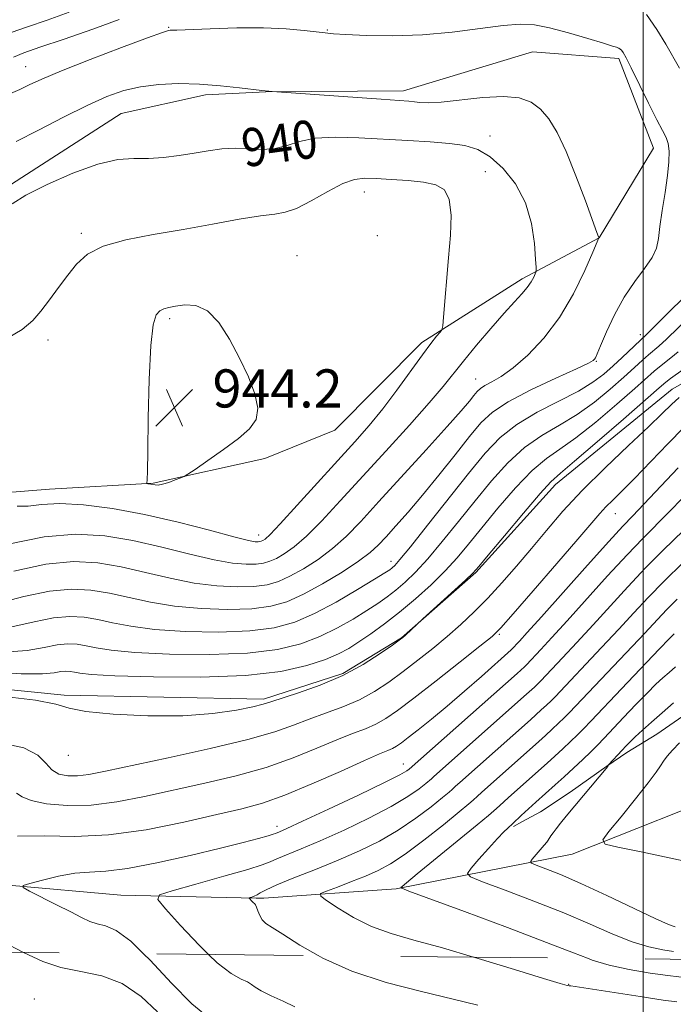
# Model space of a CAD drawing. Extents: x 2127300 to 2130200, y 342300 to 345200.
# Drawn here: x 2127869 to 2128006, y 343094 to 343301 of the extents above; entities that cross this region are included whole.
import ezdxf
from ezdxf.enums import TextEntityAlignment as Align

# ---------------------------------------------------------------- set-up
doc = ezdxf.new("R2010")
doc.units = 0
doc.header["$MEASUREMENT"] = 0
doc.linetypes.add('DGN Style 2', pattern=[51.195507, 30.717304, -20.478203])
doc.linetypes.add('DGN Style 3', pattern=[71.67371, 51.195507, -20.478203])
for name, color, linetype, lineweight in [('32000', 7, 'Continuous', 0), ('DTM HARD BREAKLINE', 7, 'Continuous', 0), ('DTM OBSCURED SPOT', 7, 'Continuous', 0), ('DTM SPOT ELEVATION', 2, 'Continuous', 13), ('INDEX CONTOUR', 41, 'Continuous', 13), ('INDEX CONTOUR DASHED', 41, 'DGN Style 3', 13), ('INDEX CONTOUR LABEL', 244, 'Continuous', 0), ('INTERMEDIATE CONTOUR', 44, 'Continuous', 0), ('INTERMEDIATE CONTOUR DASHED', 44, 'DGN Style 3', 0), ('OBSCURED GROUND BOUNDARY', 84, 'DGN Style 2', 0), ('SPOT ELEVATION', 7, 'Continuous', 0)]:
    doc.layers.add(name, color=color, linetype=linetype, lineweight=lineweight)
doc.styles.add('Style-ITALICS', font='ITALICS.shx')

# ---------------------------------------------------------------- blocks, each defined once
blk = doc.blocks.new('SPOT')
at = {"layer": 'SPOT ELEVATION'}
for p, q in [((-3.91, -3.91), (3.82, 3.81)), ((-1.65, 3.77), (1.72, -3.93))]:
    blk.add_line(p, q, dxfattribs=at)

msp = doc.modelspace()

# ---------------------------------------------------------------- linework, layer by layer
at = {"layer": '32000', "flags": 128}
msp.add_lwpolyline([(2128000, 342500), (2128000, 345000)], dxfattribs=at)
at = {"layer": 'DTM HARD BREAKLINE'}
for points in [[(2127864.268, 343264.178, 939.636), (2127890.499, 343281.072, 939.075), (2127908.163, 343284.949, 938.477), (2127920.816, 343285.61, 938.029), (2127949.725, 343285.775, 937.505), (2127976.767, 343293.978, 936.982), (2127994.868, 343292.555, 936.346), (2128002.118, 343273.779, 936.683), (2127990.742, 343254.979, 937.991), (2127974.571, 343246.412, 940.458), (2127953.524, 343233.003, 942.402), (2127935.311, 343214.651, 943.561), (2127920.628, 343208.728, 943.786), (2127897.237, 343203.507, 944.085), (2127875.463, 343202.245, 942.739), (2127839.529, 343199.416, 940.645)], [(2127754.306, 343152.577, 928.959), (2127758.576, 343157.948, 928.496), (2127763.447, 343159.8, 928.944), (2127780.253, 343163.843, 928.645), (2127843.132, 343162.642, 928.383), (2127878.542, 343159.038, 928.234), (2127920.319, 343158.265, 928.346), (2127937, 343163.638, 928.421), (2127949.286, 343171.118, 928.047), (2127964.904, 343184.803, 927.86), (2127981.603, 343203.271, 927.411), (2128006.041, 343223.265, 926.813), (2128012.82, 343227.07, 926.402), (2128022.514, 343230.532, 925.953), (2128033.023, 343234.476, 925.505), (2128040.935, 343238.111, 925.056), (2128058.492, 343245.965, 923.187), (2128078.814, 343255.588, 922.925), (2128088.146, 343258.765, 921.991), (2128108.843, 343263.362, 922.028), (2128129.508, 343266.433, 921.879)], [(2128114.863, 343211.171, 898.367), (2128104.657, 343207.55, 898.93), (2128097.772, 343205.437, 899.342), (2128090.476, 343202.427, 899.792), (2128083.91, 343198.842, 900.392), (2128076.933, 343194.687, 900.955), (2128071.587, 343190.849, 901.592), (2128062.262, 343184.366, 902.193), (2128054.163, 343178.937, 902.643), (2128050.926, 343177.742, 903.093), (2128042.51, 343173.785, 903.73), (2128032.269, 343168.506, 904.255), (2128027.502, 343166.216, 904.705), (2128021.835, 343163.197, 905.155), (2128017.256, 343160.933, 905.568), (2128012.81, 343157.825, 906.581), (2128002.856, 343150.881, 906.993), (2127996.558, 343147.074, 907.518), (2127992.358, 343144.21, 908.043), (2127984.667, 343138.697, 908.568), (2127978.419, 343134.615, 909.056), (2127974.493, 343132.51, 909.544), (2127972.786, 343131.5, 909.769)], [(2127782.024, 343136.904, 925.693), (2127843.231, 343121.312, 921.611), (2127890.406, 343117.134, 918.69), (2127918.819, 343116.521, 915.844), (2127920.405, 343116.495, 915.283), (2127948.164, 343118.44, 912.137), (2127985.064, 343125.736, 906.67), (2128021.359, 343140.147, 902.401), (2128053.957, 343153.188, 898.02), (2128091.723, 343170.987, 891.354), (2128119.415, 343179.472, 888.434)]]:
    msp.add_polyline3d(points, dxfattribs=at)
at = {"layer": 'DTM OBSCURED SPOT'}
for p in [(2127984.32, 343098.43, 913.9), (2127872.3, 343095.32, 923.2)]:
    msp.add_point(p, dxfattribs=at)
at = {"layer": 'DTM SPOT ELEVATION'}
for p in [(2127900.48, 343299.09, 935.9), (2127933.74, 343298.55, 935.9), (2127870.46, 343290.87, 935.2), (2127967.84, 343276.34, 939.1), (2127966.84, 343268.85, 941.4), (2127941.5, 343264.58, 942.7), (2127882.17, 343255.9, 941.7), (2127944.24, 343255.44, 943.5), (2127927.36, 343251.25, 943.3), (2127900.66, 343238.03, 944.3), (2127999.36, 343234.67, 934.5), (2127875.15, 343233.54, 942.5), (2127990.15, 343229.06, 935.9), (2127964.85, 343225.36, 938.8), (2127910.67, 343220.35, 944.3), (2127994.14, 343197.15, 923.2), (2127919.35, 343192.64, 942.6), (2127947.09, 343187.16, 934.6), (2127969.8, 343171.8, 923.8), (2127879.38, 343146.45, 927.4), (2127949.7, 343144.6, 920.7), (2127923.15, 343131.56, 920.5)]:
    msp.add_point(p, dxfattribs=at)
at = {"layer": 'INDEX CONTOUR'}
for points in [[(2127866.773, 343190.712, 940), (2127874.322, 343192.291, 940), (2127881.012, 343192.853, 940), (2127887.054, 343192.49, 940), (2127892.948, 343191.472, 940), (2127899.017, 343190.08, 940), (2127904.877, 343188.628, 940), (2127909.967, 343187.442, 940), (2127913.866, 343186.764, 940), (2127916.71, 343186.522, 940), (2127918.776, 343186.56, 940), (2127920.341, 343186.759, 940), (2127921.673, 343187.139, 940), (2127923.04, 343187.753, 940), (2127924.683, 343188.686, 940), (2127926.745, 343190.157, 940), (2127929.34, 343192.414, 940), (2127932.565, 343195.646, 940), (2127936.438, 343199.794, 940), (2127945.997, 343210.253, 940), (2127950.958, 343215.711, 940), (2127955.115, 343220.379, 940), (2127957.994, 343223.779, 940), (2127962.266, 343229.147, 940), (2127964.992, 343232.451, 940), (2127968.003, 343235.987, 940), (2127970.793, 343239.16, 940), (2127972.961, 343241.524, 940), (2127974.54, 343243.222, 940), (2127975.667, 343244.545, 940), (2127976.468, 343245.723, 940), (2127977.006, 343246.722, 940), (2127977.334, 343247.447, 940), (2127977.497, 343247.931, 940), (2127977.519, 343248.73, 940), (2127977.42, 343250.528, 940), (2127977.171, 343253.771, 940), (2127976.547, 343257.955, 940), (2127975.274, 343262.338, 940), (2127973.193, 343266.276, 940), (2127970.587, 343269.529, 940), (2127967.857, 343271.954, 940), (2127965.266, 343273.481, 940), (2127962.554, 343274.329, 940), (2127959.329, 343274.79, 940), (2127955.306, 343275.115, 940), (2127950.631, 343275.393, 940), (2127940.361, 343275.968, 940), (2127935.437, 343276.106, 940), (2127931.202, 343275.884, 940)], [(2127931.202, 343275.884, 940), (2127927.925, 343275.193, 940), (2127925.282, 343274.328, 940), (2127922.803, 343273.682, 940), (2127920.12, 343273.53, 940), (2127917.271, 343273.67, 940), (2127914.394, 343273.778, 940), (2127911.586, 343273.608, 940), (2127908.768, 343273.21, 940), (2127905.818, 343272.707, 940), (2127902.659, 343272.216, 940), (2127899.405, 343271.829, 940), (2127896.214, 343271.628, 940), (2127893.134, 343271.604, 940), (2127889.765, 343271.374, 940), (2127885.594, 343270.458, 940), (2127880.381, 343268.567, 940), (2127874.972, 343266.163, 940), (2127870.486, 343263.893, 940), (2127867.63, 343262.135, 940)], [(2127862.618, 343164.016, 930), (2127869.512, 343163.576, 930), (2127873.97, 343163.544, 930), (2127876.455, 343163.762, 930), (2127877.847, 343164.009, 930), (2127878.895, 343164.108, 930), (2127879.817, 343164.058, 930), (2127880.704, 343163.906, 930), (2127881.834, 343163.692, 930), (2127884.248, 343163.436, 930), (2127889.178, 343163.153, 930), (2127897.305, 343162.893, 930), (2127907.121, 343162.831, 930), (2127916.57, 343163.175, 930), (2127924.008, 343164.053, 930), (2127929.449, 343165.273, 930), (2127933.32, 343166.562, 930), (2127936.069, 343167.726, 930), (2127938.223, 343168.882, 930), (2127940.33, 343170.227, 930), (2127942.828, 343171.925, 930), (2127945.719, 343174.005, 930), (2127948.892, 343176.466, 930), (2127952.217, 343179.269, 930), (2127955.473, 343182.233, 930), (2127958.419, 343185.14, 930), (2127960.929, 343187.876, 930), (2127963.339, 343190.74, 930), (2127966.103, 343194.132, 930), (2127969.512, 343198.257, 930), (2127973.219, 343202.531, 930), (2127976.714, 343206.174, 930), (2127979.673, 343208.682, 930), (2127982.517, 343210.669, 930), (2127985.85, 343213.022, 930), (2127990.032, 343216.345, 930), (2127994.445, 343220.081, 930), (2127998.225, 343223.387, 930), (2128002.291, 343227.012, 930), (2128003.399, 343227.953, 930), (2128005.793, 343229.821, 930), (2128007.307, 343231.099, 930)], [(2127895.176, 343104.841, 920), (2127892.493, 343107.483, 920), (2127889.415, 343109.751, 920), (2127887.172, 343110.71, 920), (2127885.444, 343111.124, 920), (2127883.905, 343111.639, 920), (2127882.194, 343112.444, 920), (2127879.94, 343113.608, 920), (2127876.958, 343115.131, 920), (2127871.259, 343118, 920), (2127869.921, 343118.73, 920), (2127869.937, 343119.141, 920), (2127871.321, 343119.582, 920), (2127873.973, 343120.3, 920), (2127877.347, 343121.112, 920), (2127880.784, 343121.729, 920), (2127883.882, 343121.979, 920), (2127887.261, 343122.163, 920), (2127891.795, 343122.7, 920), (2127898, 343123.874, 920), (2127904.937, 343125.426, 920), (2127911.309, 343126.965, 920), (2127916.085, 343128.171, 920), (2127919.308, 343129.024, 920), (2127921.289, 343129.579, 920), (2127922.348, 343129.896, 920), (2127922.845, 343130.07, 920), (2127923.693, 343130.428, 920), (2127925.213, 343131.103, 920), (2127928.507, 343132.613, 920), (2127933.955, 343135.151, 920), (2127940.256, 343138.121, 920), (2127945.687, 343140.73, 920), (2127948.948, 343142.374, 920), (2127950.424, 343143.204, 920), (2127950.924, 343143.558, 920), (2127973.55, 343163.588, 920), (2127975.086, 343165.026, 920), (2127975.498, 343165.442, 920), (2127978.538, 343168.657, 920), (2127980.845, 343171.135, 920), (2127984.036, 343174.631, 920), (2127992.523, 343184.061, 920), (2127996.612, 343188.518, 920), (2127999.896, 343191.948, 920), (2128005.384, 343197.451, 920), (2128008.392, 343200.556, 920)], [(2128006.337, 343105.34, 910), (2128004.062, 343105.653, 910), (2128001.151, 343106.277, 910), (2127997.654, 343107.351, 910), (2127993.589, 343108.968, 910), (2127988.856, 343111.032, 910), (2127983.322, 343113.399, 910), (2127977.066, 343115.891, 910), (2127971.007, 343118.188, 910), (2127966.277, 343119.937, 910), (2127963.729, 343120.945, 910), (2127963.109, 343121.683, 910), (2127963.887, 343122.781, 910), (2127965.535, 343124.666, 910), (2127967.543, 343126.939, 910), (2127969.404, 343128.995, 910), (2127970.727, 343130.376, 910), (2127971.588, 343131.198, 910), (2127972.665, 343132.177, 910), (2127974.415, 343133.865, 910), (2127977.449, 343136.627, 910), (2127981.535, 343140.275, 910), (2127983.417, 343141.978, 910), (2127985.388, 343143.786, 910), (2127987.3, 343145.571, 910), (2127988.996, 343147.2, 910), (2127990.404, 343148.617, 910), (2127991.8, 343150.084, 910), (2127995.864, 343154.393, 910), (2127998.438, 343157.084, 910), (2128000.814, 343159.523, 910), (2128002.655, 343161.345, 910), (2128004.097, 343162.695, 910), (2128005.396, 343163.846, 910), (2128006.739, 343165.012, 910)]]:
    msp.add_polyline3d(points, dxfattribs=at)
at = {"layer": 'INDEX CONTOUR DASHED'}
msp.add_polyline3d([(2127908.8, 343091.498, 920), (2127905.33, 343094.365, 920), (2127901.066, 343098.685, 920), (2127896.554, 343103.483, 920), (2127895.176, 343104.841, 920)], dxfattribs=at)
at = {"layer": 'INTERMEDIATE CONTOUR'}
for points in [[(2127879.601, 343302.306, 932), (2127874.989, 343300.638, 932), (2127870.86, 343299.216, 932), (2127867.434, 343298.01, 932)], [(2127890.082, 343300.738, 934), (2127884.55, 343298.734, 934), (2127878.562, 343296.673, 934), (2127873.44, 343294.945, 934), (2127870.106, 343293.79, 934), (2127867.882, 343292.861, 934)], [(2128007.602, 343290.548, 934), (2128004.721, 343295.614, 934), (2128002.83, 343298.684, 934), (2128000.7, 343301.778, 934)], [(2128003.47, 343257.372, 936), (2128003.971, 343260.739, 936), (2128004.569, 343264.503, 936), (2128005.086, 343268.064, 936), (2128005.377, 343270.94, 936), (2128005.423, 343273.129, 936), (2128005.241, 343274.75, 936), (2128004.82, 343276.008, 936), (2128004.054, 343277.457, 936), (2128002.813, 343279.738, 936), (2128001.059, 343283.219, 936), (2127997.464, 343290.601, 936), (2127996.381, 343292.746, 936), (2127995.77, 343293.826, 936), (2127995.412, 343294.302, 936), (2127995.122, 343294.564, 936), (2127994.865, 343294.725, 936), (2127994.643, 343294.826, 936), (2127994.364, 343294.931, 936), (2127993.558, 343295.192, 936), (2127991.659, 343295.784, 936), (2127988.348, 343296.796, 936), (2127984.278, 343297.983, 936), (2127980.351, 343299.014, 936), (2127977.175, 343299.619, 936), (2127974.203, 343299.767, 936), (2127970.6, 343299.487, 936), (2127965.753, 343298.849, 936), (2127959.94, 343298.1, 936), (2127953.661, 343297.526, 936), (2127947.44, 343297.34, 936), (2127941.881, 343297.435, 936), (2127937.614, 343297.631, 936), (2127934.995, 343297.788, 936), (2127933.298, 343297.939, 936), (2127928.853, 343298.484, 936), (2127925.124, 343298.815, 936), (2127920.355, 343299.014, 936), (2127914.74, 343298.986, 936), (2127909.175, 343298.815, 936), (2127902.194, 343298.536, 936), (2127901.122, 343298.514, 936), (2127900.786, 343298.524, 936), (2127900.422, 343298.47, 936), (2127899.138, 343298.051, 936), (2127896.006, 343296.913, 936), (2127890.536, 343294.863, 936), (2127883.969, 343292.353, 936), (2127877.983, 343289.995, 936), (2127873.844, 343288.259, 936), (2127871.181, 343287.044, 936), (2127869.211, 343286.108, 936), (2127867.279, 343285.23, 936)], [(2127978.41, 343281.99, 938), (2127976.448, 343283.433, 938), (2127973.979, 343284.312, 938), (2127970.648, 343284.611, 938), (2127966.309, 343284.374, 938), (2127957.627, 343283.419, 938), (2127954.877, 343283.271, 938), (2127953.158, 343283.354, 938), (2127951.981, 343283.516, 938), (2127950.792, 343283.647, 938), (2127948.767, 343283.793, 938), (2127945.014, 343284.044, 938), (2127922.179, 343285.647, 938), (2127919.969, 343285.886, 938), (2127915.278, 343286.459, 938), (2127911.303, 343286.88, 938), (2127906.897, 343287.205, 938), (2127902.524, 343287.31, 938), (2127898.365, 343287.143, 938), (2127894.532, 343286.674, 938), (2127891.034, 343285.858, 938), (2127887.477, 343284.584, 938), (2127883.365, 343282.726, 938), (2127878.414, 343280.261, 938), (2127873.186, 343277.58, 938), (2127868.453, 343275.173, 938)], [(2127867.995, 343185.069, 938), (2127874.701, 343186.528, 938), (2127880.492, 343187.072, 938), (2127885.594, 343186.799, 938), (2127890.499, 343185.959, 938), (2127895.58, 343184.802, 938), (2127900.751, 343183.59, 938), (2127905.809, 343182.584, 938), (2127910.553, 343181.99, 938), (2127914.792, 343181.784, 938), (2127918.335, 343181.883, 938), (2127921.103, 343182.236, 938), (2127923.46, 343182.908, 938), (2127925.878, 343183.993, 938), (2127928.704, 343185.554, 938), (2127931.779, 343187.522, 938), (2127934.816, 343189.796, 938), (2127937.668, 343192.357, 938), (2127940.732, 343195.513, 938), (2127944.542, 343199.656, 938), (2127954.493, 343210.53, 938), (2127958.891, 343215.387, 938), (2127961.819, 343218.704, 938), (2127963.52, 343220.715, 938), (2127964.485, 343221.912, 938), (2127965.164, 343222.73, 938), (2127965.851, 343223.376, 938), (2127966.798, 343224.001, 938), (2127968.223, 343224.773, 938), (2127970.187, 343225.93, 938), (2127972.719, 343227.731, 938), (2127975.786, 343230.383, 938), (2127979.121, 343233.903, 938), (2127982.4, 343238.258, 938), (2127985.325, 343243.265, 938), (2127987.711, 343248.144, 938), (2127989.398, 343251.966, 938), (2127990.682, 343254.959, 938), (2127990.659, 343255.027, 938), (2127990.589, 343255.187, 938), (2127990.251, 343256.089, 938), (2127987.853, 343262.732, 938), (2127985.883, 343268.012, 938), (2127983.825, 343273.111, 938), (2127981.944, 343277.08, 938), (2127980.184, 343279.948, 938), (2127978.41, 343281.99, 938)], [(2127868.676, 343198.673, 942), (2127870.968, 343198.736, 942), (2127873.818, 343199.061, 942), (2127877.612, 343199.253, 942), (2127882.619, 343198.989, 942), (2127888.649, 343198.224, 942), (2127895.396, 343196.985, 942), (2127902.453, 343195.357, 942), (2127909.003, 343193.667, 942), (2127914.125, 343192.3, 942), (2127917.178, 343191.539, 942), (2127918.627, 343191.26, 942), (2127919.218, 343191.237, 942), (2127919.579, 343191.283, 942), (2127919.886, 343191.371, 942), (2127920.201, 343191.512, 942), (2127920.663, 343191.818, 942), (2127921.711, 343192.791, 942), (2127923.864, 343195.032, 942), (2127927.411, 343198.88, 942), (2127939.511, 343212.203, 942), (2127942.507, 343215.619, 942), (2127945.356, 343219.11, 942), (2127948.325, 343223.042, 942), (2127953.671, 343230.423, 942), (2127955.467, 343232.825, 942), (2127956.653, 343234.324, 942), (2127957.362, 343235.172, 942), (2127957.732, 343235.691, 942), (2127957.922, 343236.505, 942), (2127958.096, 343238.311, 942), (2127959.174, 343250.791, 942), (2127959.545, 343255.532, 942), (2127959.669, 343259.734, 942), (2127959.312, 343262.99, 942), (2127958.274, 343265.03, 942), (2127956.491, 343266.119, 942), (2127953.928, 343266.662, 942), (2127950.657, 343266.999, 942), (2127947.153, 343267.229, 942), (2127943.996, 343267.392, 942), (2127941.565, 343267.47, 942), (2127939.437, 343267.221, 942), (2127936.993, 343266.348, 942)], [(2127936.993, 343266.348, 942), (2127933.821, 343264.706, 942), (2127930.361, 343262.768, 942), (2127927.262, 343261.16, 942), (2127924.916, 343260.326, 942), (2127922.688, 343259.967, 942), (2127919.685, 343259.603, 942), (2127915.253, 343258.866, 942), (2127909.681, 343257.844, 942), (2127903.497, 343256.737, 942), (2127897.236, 343255.684, 942), (2127891.458, 343254.575, 942), (2127886.729, 343253.238, 942), (2127883.424, 343251.538, 942), (2127881.141, 343249.487, 942), (2127879.284, 343247.131, 942), (2127877.381, 343244.552, 942), (2127875.452, 343241.96, 942), (2127873.64, 343239.598, 942), (2127871.937, 343237.611, 942), (2127869.735, 343235.759, 942), (2127866.274, 343233.705, 942)], [(2127864.388, 343178.294, 936), (2127870.11, 343179.742, 936), (2127875.488, 343180.898, 936), (2127880.093, 343181.331, 936), (2127884.15, 343181.114, 936), (2127888.05, 343180.446, 936), (2127892.144, 343179.525, 936), (2127896.626, 343178.551, 936), (2127901.651, 343177.726, 936), (2127907.241, 343177.216, 936), (2127912.874, 343177.046, 936), (2127917.894, 343177.206, 936), (2127921.866, 343177.713, 936), (2127925.247, 343178.677, 936), (2127928.716, 343180.234, 936), (2127932.725, 343182.422, 936), (2127936.813, 343184.888, 936), (2127940.293, 343187.179, 936), (2127942.694, 343188.984, 936), (2127944.407, 343190.56, 936), (2127946.041, 343192.305, 936), (2127948.096, 343194.561, 936), (2127950.655, 343197.44, 936), (2127953.692, 343201.001, 936), (2127957.116, 343205.188, 936), (2127960.555, 343209.491, 936), (2127963.572, 343213.29, 936), (2127965.949, 343216.154, 936), (2127968.353, 343218.417, 936), (2127971.669, 343220.605, 936), (2127976.416, 343223.078, 936), (2127981.631, 343225.537, 936), (2127985.981, 343227.517, 936), (2127988.477, 343228.685, 936), (2127989.501, 343229.236, 936), (2127989.781, 343229.499, 936), (2127989.955, 343229.82, 936), (2127990.306, 343230.62, 936), (2127991.03, 343232.339, 936), (2127992.269, 343235.238, 936), (2127993.96, 343238.858, 936), (2127995.987, 343242.558, 936), (2127998.194, 343245.814, 936), (2128000.27, 343248.562, 936), (2128001.863, 343250.854, 936), (2128002.74, 343252.808, 936), (2128003.152, 343254.825, 936), (2128003.47, 343257.372, 936)], [(2127867.582, 343173.377, 934), (2127872.225, 343174.416, 934), (2127876.274, 343175.268, 934), (2127879.693, 343175.59, 934), (2127882.706, 343175.429, 934), (2127885.602, 343174.932, 934), (2127888.707, 343174.247, 934), (2127892.5, 343173.513, 934), (2127897.493, 343172.869, 934), (2127903.929, 343172.442, 934), (2127910.957, 343172.307, 934), (2127917.452, 343172.529, 934), (2127922.609, 343173.178, 934), (2127926.883, 343174.353, 934), (2127931.044, 343176.162, 934), (2127935.608, 343178.599, 934), (2127940.061, 343181.197, 934), (2127943.631, 343183.374, 934), (2127945.771, 343184.705, 934), (2127946.816, 343185.386, 934), (2127947.325, 343185.765, 934), (2127947.854, 343186.252, 934), (2127948.947, 343187.489, 934), (2127951.145, 343190.176, 934), (2127954.75, 343194.703, 934), (2127963.347, 343205.544, 934), (2127966.824, 343209.787, 934), (2127969.967, 343213.086, 934), (2127973.459, 343215.842, 934), (2127977.743, 343218.385, 934), (2127986.389, 343222.842, 934), (2127989.441, 343224.685, 934), (2127991.713, 343226.387, 934), (2127993.654, 343228.102, 934), (2127995.597, 343229.914, 934), (2128000.667, 343234.725, 934), (2128002.368, 343236.396, 934), (2128011.463, 343245.434, 934)], [(2127896.702, 343232.389, 944), (2127896.378, 343225.299, 944), (2127896.19, 343217.163, 944), (2127896.08, 343210.197, 944), (2127895.998, 343206.069, 944), (2127895.936, 343204.262, 944), (2127895.879, 343203.51, 944), (2127895.926, 343203.43, 944), (2127896.074, 343203.401, 944), (2127896.724, 343203.309, 944), (2127897.621, 343203.145, 944), (2127898.246, 343203.134, 944), (2127899.172, 343203.3, 944), (2127900.463, 343203.697, 944), (2127901.851, 343204.201, 944), (2127902.989, 343204.64, 944), (2127903.698, 343204.94, 944), (2127904.475, 343205.402, 944), (2127905.986, 343206.42, 944), (2127908.655, 343208.248, 944), (2127911.946, 343210.558, 944), (2127915.081, 343212.882, 944), (2127917.407, 343214.898, 944), (2127918.771, 343216.873, 944), (2127919.142, 343219.222, 944), (2127918.542, 343222.254, 944), (2127917.186, 343225.842, 944), (2127915.342, 343229.752, 944), (2127913.238, 343233.699, 944), (2127910.963, 343237.188, 944), (2127908.567, 343239.675, 944), (2127906.13, 343240.799, 944), (2127903.836, 343240.936, 944), (2127901.897, 343240.646, 944), (2127900.461, 343240.373, 944), (2127899.418, 343240.097, 944), (2127898.594, 343239.683, 944), (2127897.851, 343238.853, 944), (2127897.204, 343236.754, 944), (2127896.702, 343232.389, 944)], [(2127865.98, 343168.087, 932), (2127870.776, 343168.46, 932), (2127874.34, 343169.089, 932), (2127877.061, 343169.639, 932), (2127879.294, 343169.849, 932), (2127881.262, 343169.743, 932), (2127883.153, 343169.419, 932), (2127885.271, 343168.969, 932), (2127888.374, 343168.474, 932), (2127893.336, 343168.011, 932), (2127900.617, 343167.668, 932), (2127909.039, 343167.569, 932), (2127917.011, 343167.852, 932), (2127923.309, 343168.615, 932), (2127928.166, 343169.813, 932), (2127932.182, 343171.362, 932), (2127935.839, 343173.162, 932), (2127939.142, 343175.039, 932), (2127941.981, 343176.801, 932), (2127944.3, 343178.315, 932), (2127946.267, 343179.695, 932), (2127948.109, 343181.116, 932), (2127950.035, 343182.761, 932), (2127952.21, 343184.861, 932), (2127954.782, 343187.658, 932), (2127957.84, 343191.29, 932), (2127961.226, 343195.477, 932), (2127964.725, 343199.838, 932), (2127968.168, 343204.022, 932), (2127971.593, 343207.808, 932), (2127975.086, 343211.008, 932), (2127978.708, 343213.534, 932), (2127982.411, 343215.702, 932), (2127986.119, 343217.932, 932), (2127989.737, 343220.515, 932), (2127993.079, 343223.234, 932), (2127995.939, 343225.744, 932), (2127998.17, 343227.771, 932), (2127999.846, 343229.318, 932), (2128001.103, 343230.457, 932), (2128003.23, 343232.273, 932), (2128004.837, 343233.748, 932), (2128009.817, 343238.556, 932)], [(2127865.428, 343158.865, 928), (2127872.549, 343158.005, 928), (2127876.799, 343157.161, 928), (2127879.586, 343156.37, 928), (2127883.074, 343155.655, 928), (2127888.836, 343155.058, 928), (2127896.082, 343154.702, 928), (2127903.434, 343154.728, 928), (2127909.726, 343155.208, 928), (2127914.654, 343155.941, 928), (2127918.128, 343156.657, 928), (2127920.251, 343157.173, 928), (2127921.894, 343157.661, 928), (2127927.702, 343159.536, 928), (2127932.216, 343161.144, 928), (2127936.951, 343163.166, 928), (2127941.268, 343165.5, 928), (2127944.834, 343167.783, 928), (2127947.393, 343169.586, 928), (2127948.823, 343170.624, 928), (2127949.54, 343171.177, 928), (2127950.092, 343171.668, 928), (2127953.748, 343175.045, 928), (2127962.708, 343183.215, 928), (2127964.212, 343184.638, 928), (2127965.476, 343186.024, 928), (2127967.481, 343188.426, 928), (2127970.856, 343192.492, 928), (2127974.844, 343197.254, 928), (2127978.341, 343201.339, 928), (2127980.639, 343203.831, 928), (2127982.624, 343205.635, 928), (2127985.581, 343208.113, 928), (2127990.327, 343212.174, 928), (2127995.811, 343216.928, 928), (2128003.315, 343223.486, 928), (2128004.736, 343224.706, 928), (2128005.694, 343225.449, 928), (2128008.356, 343227.369, 928)], [(2127865.288, 343149.085, 926), (2127870.062, 343147.99, 926), (2127873.014, 343146.471, 926), (2127874.682, 343144.821, 926), (2127875.922, 343143.41, 926), (2127877.434, 343142.529, 926), (2127879.279, 343142.145, 926), (2127881.358, 343142.146, 926), (2127883.742, 343142.454, 926), (2127887.173, 343143.135, 926), (2127900.35, 343145.949, 926), (2127909.135, 343147.877, 926), (2127917.043, 343149.77, 926), (2127922.688, 343151.392, 926), (2127926.63, 343152.78, 926), (2127929.914, 343154.04, 926), (2127933.369, 343155.276, 926), (2127936.961, 343156.59, 926), (2127940.444, 343158.079, 926), (2127943.637, 343159.821, 926), (2127946.642, 343161.806, 926), (2127949.627, 343164.006, 926), (2127952.714, 343166.382, 926), (2127955.836, 343168.869, 926), (2127958.874, 343171.394, 926), (2127961.751, 343173.919, 926), (2127964.55, 343176.55, 926), (2127967.389, 343179.427, 926), (2127970.36, 343182.65, 926), (2127973.431, 343186.154, 926), (2127976.541, 343189.832, 926), (2127979.692, 343193.619, 926), (2127983.137, 343197.625, 926), (2127987.192, 343202, 926), (2127991.983, 343206.766, 926), (2127996.881, 343211.429, 926), (2128001.067, 343215.367, 926), (2128003.956, 343218.14, 926), (2128005.908, 343220.033, 926), (2128007.515, 343221.517, 926)], [(2127868.518, 343138.541, 924), (2127869.741, 343137.768, 924), (2127871.651, 343136.986, 924), (2127874.853, 343136.311, 924), (2127879.159, 343135.919, 924), (2127884.183, 343135.997, 924), (2127889.609, 343136.67, 924), (2127895.393, 343137.793, 924), (2127908.073, 343140.595, 924), (2127914.643, 343142.153, 924), (2127920.919, 343143.917, 924), (2127926.596, 343145.917, 924), (2127931.55, 343147.936, 924), (2127935.706, 343149.7, 924), (2127939.035, 343151.017, 924), (2127941.706, 343152.037, 924), (2127943.937, 343152.993, 924), (2127946.007, 343154.142, 924), (2127948.449, 343155.829, 924), (2127951.86, 343158.425, 924), (2127956.534, 343162.074, 924), (2127961.563, 343166.033, 924), (2127965.735, 343169.337, 924), (2127968.274, 343171.407, 924), (2127970.133, 343173.209, 924), (2127972.698, 343176.093, 924), (2127976.905, 343180.934, 924), (2127981.881, 343186.682, 924), (2127986.3, 343191.812, 924), (2127990.892, 343197.166, 924), (2127992.155, 343198.536, 924), (2127993.598, 343199.977, 924), (2127995.516, 343201.863, 924), (2127998.119, 343204.492, 924), (2128005.144, 343211.805, 924), (2128008.501, 343215.21, 924)], [(2127868.731, 343129.474, 922), (2127874.478, 343129.538, 922), (2127880.747, 343129.438, 922), (2127887.808, 343129.746, 922), (2127895.713, 343130.856, 922), (2127903.643, 343132.448, 922), (2127910.561, 343134.021, 922), (2127915.796, 343135.242, 922), (2127920.152, 343136.428, 922), (2127924.796, 343138.064, 922), (2127930.503, 343140.441, 922), (2127936.47, 343143.093, 922), (2127941.498, 343145.361, 922), (2127944.702, 343146.758, 922), (2127946.451, 343147.483, 922), (2127947.43, 343147.906, 922), (2127948.251, 343148.363, 922), (2127949.251, 343149.058, 922), (2127950.7, 343150.163, 922), (2127952.805, 343151.816, 922), (2127955.543, 343154.025, 922), (2127958.833, 343156.763, 922), (2127962.504, 343159.916, 922), (2127966.044, 343163.012, 922), (2127972.304, 343168.591, 922), (2127974.016, 343170.398, 922), (2127975.645, 343172.177, 922), (2127978.613, 343175.475, 922), (2127988.274, 343186.31, 922), (2127992.741, 343191.289, 922), (2127995.674, 343194.491, 922), (2127997.768, 343196.697, 922), (2128000.106, 343199.133, 922), (2128007.301, 343206.709, 922)], [(2127908.833, 343104.702, 918), (2127906.842, 343106.618, 918), (2127902.925, 343110.762, 918), (2127899.771, 343114.235, 918), (2127898.174, 343116.211, 918), (2127898.548, 343117.204, 918), (2127901.216, 343118.069, 918), (2127906.161, 343119.438, 918), (2127912.014, 343121.08, 918), (2127917.071, 343122.544, 918), (2127920.097, 343123.507, 918), (2127921.743, 343124.141, 918), (2127923.132, 343124.748, 918), (2127928.228, 343126.821, 918), (2127932.26, 343128.541, 918), (2127937.231, 343130.787, 918), (2127942.468, 343133.298, 918), (2127947.149, 343135.735, 918), (2127950.629, 343137.811, 918), (2127952.973, 343139.438, 918), (2127954.421, 343140.58, 918), (2127955.583, 343141.557, 918), (2127956.038, 343141.981, 918), (2127975.523, 343159.266, 918), (2127977.155, 343160.776, 918), (2127977.868, 343161.461, 918), (2127978.496, 343162.095, 918), (2127983.061, 343166.916, 918), (2127986.044, 343170.093, 918), (2127989.459, 343173.787, 918), (2127996.773, 343181.811, 918), (2128000.484, 343185.747, 918), (2128004.118, 343189.405, 918), (2128010.662, 343195.769, 918)], [(2127931.833, 343104.468, 916), (2127927.948, 343106.671, 916), (2127924.412, 343108.925, 916), (2127922.152, 343110.346, 916), (2127920.843, 343111.207, 916), (2127920.091, 343111.937, 916), (2127919.56, 343112.853, 916), (2127919.161, 343113.831, 916), (2127918.867, 343114.638, 916), (2127918.644, 343115.11, 916), (2127918.447, 343115.353, 916), (2127918.227, 343115.54, 916), (2127917.952, 343115.804, 916), (2127917.325, 343116.499, 916), (2127917.352, 343116.57, 916), (2127917.545, 343116.633, 916), (2127917.914, 343116.741, 916), (2127918.413, 343116.924, 916), (2127918.983, 343117.203, 916), (2127919.662, 343117.618, 916), (2127920.869, 343118.276, 916), (2127923.117, 343119.298, 916), (2127926.728, 343120.76, 916), (2127931.244, 343122.54, 916), (2127936.013, 343124.468, 916), (2127940.506, 343126.423, 916), (2127944.679, 343128.474, 916), (2127948.611, 343130.739, 916), (2127952.31, 343133.247, 916), (2127955.521, 343135.673, 916), (2127957.918, 343137.603, 916), (2127959.297, 343138.746, 916), (2127959.94, 343139.302, 916), (2127960.632, 343139.952, 916), (2127961.502, 343140.737, 916), (2127976.358, 343153.916, 916), (2127978.611, 343155.966, 916), (2127979.691, 343156.975, 916), (2127980.65, 343157.896, 916), (2127981.495, 343158.748, 916), (2127991.244, 343169.052, 916), (2127994.882, 343172.942, 916), (2127998.035, 343176.362, 916), (2128001.022, 343179.562, 916), (2128004.355, 343182.976, 916), (2128008.34, 343186.862, 916)], [(2127964.383, 343104.136, 914), (2127957.878, 343106.055, 914), (2127951.86, 343107.712, 914), (2127947.094, 343109.079, 914), (2127943.023, 343110.572, 914), (2127939.247, 343112.463, 914), (2127935.976, 343114.436, 914), (2127933.573, 343116.033, 914), (2127932.34, 343116.941, 914), (2127932.331, 343117.443, 914), (2127933.537, 343117.967, 914), (2127935.854, 343118.84, 914), (2127938.792, 343119.965, 914), (2127941.765, 343121.145, 914), (2127944.374, 343122.281, 914), (2127946.965, 343123.678, 914), (2127950.072, 343125.743, 914), (2127953.992, 343128.683, 914), (2127958.07, 343131.908, 914), (2127961.415, 343134.625, 914), (2127963.381, 343136.255, 914), (2127964.297, 343137.048, 914), (2127965.227, 343137.923, 914), (2127966.064, 343138.686, 914), (2127978.084, 343149.369, 914), (2127979.47, 343150.622, 914), (2127980.87, 343151.906, 914), (2127982.228, 343153.174, 914), (2127983.432, 343154.33, 914), (2127984.494, 343155.402, 914), (2128000.305, 343172.098, 914), (2128002.958, 343174.926, 914), (2128004.946, 343177.009, 914), (2128007.13, 343179.18, 914)], [(2127988.315, 343103.893, 912), (2127985.387, 343105.005, 912), (2127979.727, 343107.232, 912), (2127971.506, 343110.346, 912), (2127962.47, 343113.701, 912), (2127950.841, 343117.984, 912), (2127949.332, 343118.571, 912), (2127949.172, 343118.718, 912), (2127949.391, 343118.931, 912), (2127950.313, 343119.72, 912), (2127952.586, 343121.596, 912), (2127965.153, 343131.844, 912), (2127967.536, 343133.822, 912), (2127968.664, 343134.801, 912), (2127969.821, 343135.894, 912), (2127971.727, 343137.628, 912), (2127979.809, 343144.822, 912), (2127981.443, 343146.3, 912), (2127983.129, 343147.846, 912), (2127984.764, 343149.372, 912), (2127986.214, 343150.765, 912), (2127987.472, 343152.034, 912), (2127989.049, 343153.691, 912), (2127995.408, 343160.411, 912), (2128003.343, 343168.741, 912), (2128005.488, 343170.971, 912), (2128006.455, 343171.95, 912)], [(2128006.649, 343110.513, 908), (2128005.26, 343111, 908), (2128002.493, 343112.235, 908), (2127992.325, 343117.059, 908), (2127986.918, 343119.566, 908), (2127982.625, 343121.436, 908), (2127979.544, 343122.675, 908), (2127977.56, 343123.42, 908), (2127976.546, 343123.827, 908), (2127976.325, 343124.151, 908), (2127976.705, 343124.669, 908), (2127979.24, 343127.612, 908), (2127979.761, 343128.26, 908), (2127980.066, 343128.685, 908), (2127980.622, 343129.547, 908), (2127981.08, 343130.202, 908), (2127981.733, 343131.072, 908), (2127982.637, 343132.206, 908), (2127983.851, 343133.686, 908), (2127992.525, 343144.132, 908), (2127992.715, 343144.452, 908), (2127995.557, 343147.563, 908), (2127996.333, 343148.39, 908), (2127997.175, 343149.242, 908), (2127998.286, 343150.304, 908), (2127999.822, 343151.718, 908), (2128001.74, 343153.44, 908), (2128003.947, 343155.382, 908), (2128006.323, 343157.445, 908)], [(2128010.661, 343123.827, 906), (2128005.439, 343124.987, 906), (2127999.56, 343126.214, 906), (2127994.648, 343127.212, 906), (2127991.987, 343127.856, 906), (2127991.502, 343128.697, 906), (2127992.777, 343130.455, 906), (2127995.323, 343133.562, 906), (2127998.356, 343137.301, 906), (2128001.019, 343140.662, 906), (2128002.678, 343142.891, 906), (2128003.588, 343144.244, 906), (2128004.23, 343145.229, 906), (2128005.015, 343146.282, 906), (2128006.096, 343147.549, 906), (2128007.557, 343149.104, 906)], [(2127870.031, 343105.096, 922), (2127865.481, 343107.463, 922)]]:
    msp.add_polyline3d(points, dxfattribs=at)
at = {"layer": 'INTERMEDIATE CONTOUR DASHED'}
for points in [[(2127898.132, 343092.649, 922), (2127894.665, 343095.871, 922), (2127890.727, 343098.589, 922), (2127886.435, 343100.21, 922), (2127882.05, 343101.12, 922), (2127877.868, 343101.948, 922), (2127874.037, 343103.222, 922), (2127870.031, 343105.096, 922)], [(2127926.888, 343093.721, 918), (2127924.468, 343094.865, 918), (2127921.928, 343096.041, 918), (2127919.841, 343097.077, 918), (2127918.595, 343097.85, 918), (2127917.834, 343098.427, 918), (2127917.017, 343098.92, 918), (2127915.671, 343099.516, 918), (2127913.59, 343100.685, 918), (2127910.636, 343102.966, 918), (2127908.833, 343104.702, 918)], [(2127965.323, 343094.032, 916), (2127960.113, 343095.338, 916), (2127953.452, 343096.924, 916), (2127946.051, 343098.846, 916), (2127938.889, 343101.185, 916), (2127932.788, 343103.926, 916), (2127931.833, 343104.468, 916)], [(2128007.002, 343094.744, 914), (2128004.139, 343095.127, 914), (2127999.326, 343095.849, 914), (2127984.832, 343098.085, 914), (2127984.418, 343098.133, 914), (2127984.004, 343098.196, 914), (2127982.583, 343098.577, 914), (2127979.102, 343099.622, 914), (2127972.955, 343101.521, 914), (2127965.334, 343103.856, 914), (2127964.383, 343104.136, 914)], [(2128029.837, 343103.47, 912), (2128027.97, 343103.146, 912), (2128025.25, 343102.729, 912), (2128018.106, 343101.742, 912), (2128014.826, 343101.24, 912), (2128012.444, 343100.781, 912), (2128010.836, 343100.396, 912), (2128009.726, 343100.11, 912), (2128008.783, 343099.956, 912), (2128007.452, 343099.985, 912), (2128005.123, 343100.252, 912), (2128001.437, 343100.791, 912), (2127997.036, 343101.552, 912), (2127992.814, 343102.466, 912), (2127989.276, 343103.528, 912), (2127988.315, 343103.893, 912)]]:
    msp.add_polyline3d(points, dxfattribs=at)
at = {"layer": 'OBSCURED GROUND BOUNDARY'}
msp.add_polyline3d([(2128607.575, 342706.838, 843.09), (2128419.456, 342763.012, 902.195), (2128303.724, 343021.783, 910.226), (2128187.861, 343072.97, 930.302), (2128027.224, 343041.636, 945.881), (2127900.79, 343047.458, 940.26), (2127813.646, 343059.743, 939.618), (2127744.95, 343097.62, 936.405), (2127743.082, 343149.488, 930.945), (2127763.364, 343155.07, 928.535), (2127795.593, 343105.854, 927.572), (2128051.776, 343103.247, 914.241), (2128243.95, 343132.075, 893.201), (2128358.991, 343146.012, 874.41), (2128410.326, 343058.056, 871.197), (2128479.532, 343007.733, 856.582), (2128518.218, 343019.134, 841.163), (2128552.744, 343051.523, 837.148)], dxfattribs=at)

# ---------------------------------------------------------------- block references
at = {"layer": 'SPOT ELEVATION'}
msp.add_blockref('SPOT', (2127901.665, 343219.392, 944.211), dxfattribs=at)

# ---------------------------------------------------------------- texts
at = {"layer": 'INDEX CONTOUR LABEL', "style": 'Style-ITALICS', "width": 0.875}
msp.add_text('940', height=8, rotation=7.9, dxfattribs=at).set_placement((2127915.824, 343273.724, 940), align=Align.MIDDLE_LEFT)
at = {"layer": 'SPOT ELEVATION', "style": 'Style-ITALICS'}
msp.add_text('944.2', height=8, dxfattribs=at).set_placement((2127909.665, 343219.392, 944.211))

doc.saveas('drawing.dxf')
